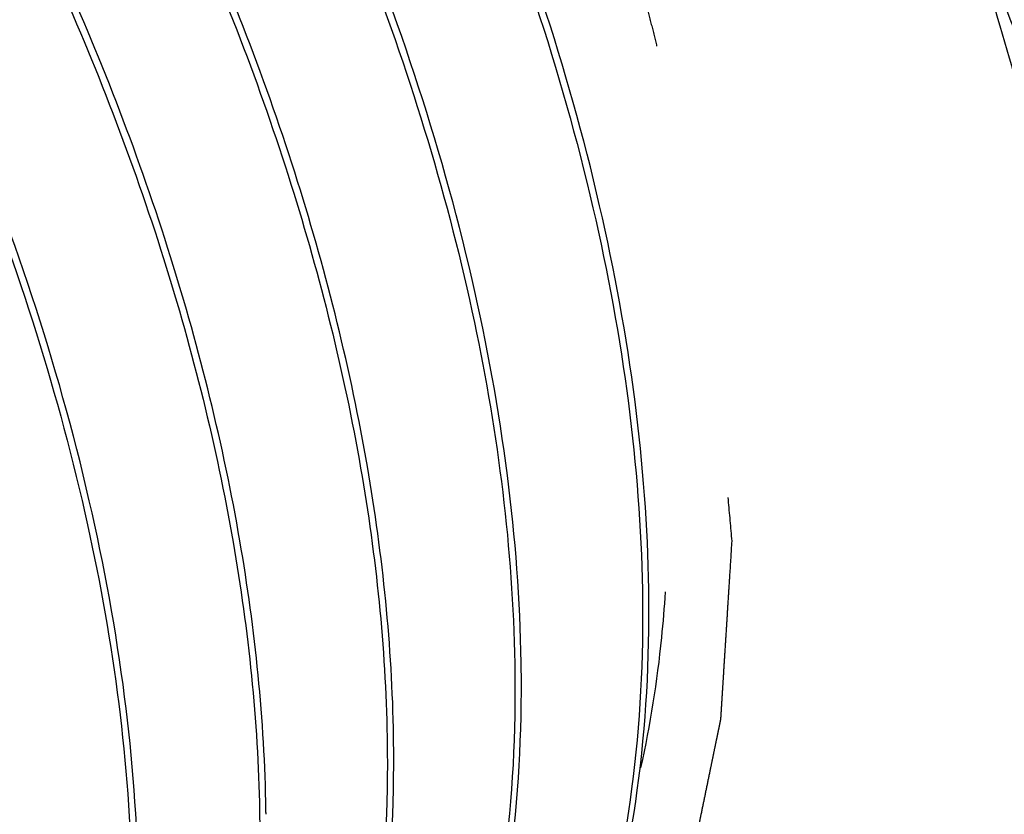
# Model space of a CAD drawing. Units: inches. Extents: x 0.4 to 16.6, y 0.6 to 10.4.
# Drawn here: x 12.9 to 13.1, y 7.7 to 7.8 of the extents above; entities that cross this region are included whole.
import ezdxf

# ---------------------------------------------------------------- set-up
doc = ezdxf.new("R2010")
doc.units = ezdxf.units.IN
doc.header["$LTSCALE"] = 0.935
doc.header["$MEASUREMENT"] = 0
doc.linetypes.add('HIDDEN', pattern=[0.2, 0.1, -0.1])
doc.layers.get('0').update_dxf_attribs({"linetype": 'CONTINUOUS'})
doc.layers.add('02___PRT_ALL_AXES', color=7, linetype='CONTINUOUS')
doc.layers.add('DEFAULT_2', color=7, linetype='HIDDEN')

msp = doc.modelspace()

# ---------------------------------------------------------------- linework, layer by layer
at = {"color": 7, "linetype": 'CONTINUOUS'}
for p, q in [((13.037254097, 7.7005882209), (13.0372647582, 7.6999395026)), ((13.009415245, 7.6845224161), (13.0094260245, 7.6838668982)), ((12.9815764124, 7.6684554958), (12.9815872907, 7.6677942937)), ((12.9537377876, 7.6523766305), (12.953748557, 7.6517216892))]:
    msp.add_line(p, q, dxfattribs=at)
for centre, radius, start, end in [((12.7098043203, 7.6956616433), 0.3288916323, 0.7236149347, 0.8852748586), ((12.681980058, 7.679589262), 0.3288771592, 0.7234757259, 0.8852749348), ((12.654151761, 7.6635168185), 0.3288667211, 0.7233854314, 0.8852749811), ((12.6263180752, 7.6474442919), 0.3288616727, 0.7233417715, 0.8852750034)]:
    msp.add_arc(centre, radius, start, end, dxfattribs=at)
for points, knots in [([(13.0386566949, 7.7007431329), (13.0384458345, 7.7143900551), (13.0362793832, 7.7425291901), (13.025617713, 7.8007433116), (13.0007420164, 7.8749688398), (12.9560609492, 7.9598575059), (12.8990030637, 8.0363671798), (12.8431232531, 8.0898151332), (12.7955694205, 8.123103967), (12.7604359798, 8.142192824), (12.7256218038, 8.1556262565), (12.6917213562, 8.1631122293), (12.6593492693, 8.1644437895), (12.6387075954, 8.1610446312), (12.6290428626, 8.1582841975)], [0, 0, 0, 0, 0.0603218152, 0.124417233, 0.2612125057, 0.4043632946, 0.5467203189, 0.6813279934, 0.7439892638, 0.8028291924, 0.857609807, 0.9083869886, 0.9555771214, 1, 1, 1, 1]), ([(12.6291335743, 8.1578946979), (12.638812876, 8.1605378353), (12.6594569938, 8.163709599), (12.691769658, 8.1621024447), (12.7255732774, 8.1544008618), (12.7602606002, 8.1408121748), (12.7952437525, 8.1216273094), (12.8425593032, 8.088294153), (12.8981371883, 8.0349321521), (12.9548896436, 7.9586640557), (12.9993495579, 7.8741125817), (13.0241394108, 7.8002035052), (13.0348155024, 7.7422246202), (13.0370172163, 7.7141894018), (13.037254097, 7.7005882209)], [0, 0, 0, 0, 0.0444880863, 0.0917768592, 0.142659737, 0.1975330791, 0.2564399278, 0.3191360857, 0.4537225082, 0.5959622064, 0.7389563924, 0.875624752, 0.9396850107, 1, 1, 1, 1]), ([(13.0108179611, 7.6846705284), (13.0106070878, 7.6983182866), (13.0084404486, 7.7264591013), (12.9977775007, 7.7846769353), (12.972898865, 7.8589073755), (12.9282123193, 7.943801375), (12.8711476482, 8.0203140641), (12.8152618987, 8.0737618402), (12.7677041811, 8.1070479325), (12.732568739, 8.1261336044), (12.6977528665, 8.1395629721), (12.6638511626, 8.1470439652), (12.6314784187, 8.148369493), (12.6108371367, 8.1449655345), (12.6011728501, 8.1422026385)], [0, 0, 0, 0, 0.0603226377, 0.1244187171, 0.261217158, 0.4043721425, 0.5467334457, 0.6813408258, 0.743999717, 0.8028371012, 0.8576151501, 0.90838994, 0.9555781433, 1, 1, 1, 1]), ([(12.6517354363, 8.146344112), (12.6723053602, 8.1448670557), (12.7039566784, 8.1369541356), (12.7442284285, 8.1186933228), (12.7871195579, 8.0932624204), (12.8389197746, 8.0510334849), (12.8944997529, 7.988573949), (12.9419390914, 7.9166741045), (12.9785450722, 7.8395504817), (13.0022649169, 7.7617480809), (13.0089798681, 7.709492648), (13.009415245, 7.6845224161)], [0, 0, 0, 0, 0.0988889542, 0.1536639433, 0.2118995181, 0.3374996643, 0.4723092735, 0.6113841592, 0.7491749095, 0.8802468613, 1, 1, 1, 1]), ([(12.9273017599, 7.6364527149), (12.9270910984, 7.6500867634), (12.9249289288, 7.6781972337), (12.9142862433, 7.7363519213), (12.8894553816, 7.8105062694), (12.844849997, 7.8953308464), (12.7878779102, 7.9718086374), (12.7320745102, 8.0252618539), (12.6845781379, 8.0585858491), (12.6494787018, 8.0777162831), (12.6146907427, 8.0912046691), (12.5808073509, 8.0987603364), (12.5484417647, 8.1001750656), (12.5277915233, 8.0968443625), (12.5181195387, 8.0941164088)], [0, 0, 0, 0, 0.0603045314, 0.1243720237, 0.2611113825, 0.4042160694, 0.5465504982, 0.6811675483, 0.7438463125, 0.8027112485, 0.8575230142, 0.908334681, 0.9555562851, 1, 1, 1, 1]), ([(12.5445244804, 8.0981430403), (12.5544759882, 8.0988790934), (12.5752644233, 8.0983617015), (12.6069153364, 8.0921498069), (12.6394945361, 8.0806524825), (12.6724829528, 8.0640898373), (12.705372078, 8.0427503697), (12.7492227235, 8.0077414678), (12.8001710124, 7.9543841671), (12.8518014342, 7.8803289654), (12.8919191957, 7.7997273691), (12.9180188419, 7.7178493655), (12.9254403412, 7.6626443347), (12.9258991702, 7.6362973287)], [0, 0, 0, 0, 0.0460918533, 0.095430098, 0.1484224435, 0.2051759681, 0.2655451854, 0.3291816912, 0.4640200573, 0.6045892175, 0.7447274914, 0.8782839942, 1, 1, 1, 1]), ([(12.9829792274, 7.6685979239), (12.9826745165, 7.6883188656), (12.9784099286, 7.7293581095), (12.9629990236, 7.7912038962), (12.9388427016, 7.8538498455), (12.9068098571, 7.9149078041), (12.8680748503, 7.9720673645), (12.8240526089, 8.02315888), (12.7763767916, 8.0662349825), (12.7418091518, 8.0895231932), (12.7243263032, 8.0991771374)], [0, 0, 0, 0, 0.1133843724, 0.2360585979, 0.3654573384, 0.4984355599, 0.6315986679, 0.7615523269, 0.8851905147, 1, 1, 1, 1]), ([(12.7240769173, 8.0977402585), (12.7414784083, 8.0880428792), (12.775870256, 8.0647178664), (12.8232978386, 8.0216817955), (12.8670802812, 7.9707245007), (12.9056056501, 7.9137693408), (12.9374773596, 7.8529609592), (12.9615375988, 7.790581256), (12.9769279312, 7.7289878782), (12.9812334233, 7.6881085282), (12.9815764124, 7.6684554958)], [0, 0, 0, 0, 0.1149538007, 0.2386474577, 0.3685896515, 0.5016925277, 0.6345930465, 0.7639256509, 0.8865759208, 1, 1, 1, 1]), ([(12.6965413381, 8.0814979437), (12.7139278957, 8.0717854745), (12.7482870137, 8.0484393862), (12.7956670683, 8.0053930713), (12.8393984876, 7.9544429577), (12.877874485, 7.8975124004), (12.9097030089, 7.836741382), (12.9337290843, 7.7744068029), (12.949096878, 7.7128610234), (12.9533954214, 7.6720143194), (12.9537377876, 7.6523766305)], [0, 0, 0, 0, 0.1149962443, 0.2387204249, 0.3686704537, 0.5017670099, 0.6346501638, 0.7639603294, 0.8865902781, 1, 1, 1, 1]), ([(12.9551404936, 7.6525253194), (12.9548366838, 7.6721879422), (12.9505954718, 7.7131023532), (12.9352682753, 7.7747662727), (12.9112399194, 7.8372394088), (12.8793702377, 7.8981537342), (12.8408201305, 7.9552169338), (12.7969910596, 8.0062741451), (12.7495013192, 8.0493927228), (12.7150582078, 8.0727590834), (12.6976301202, 8.0824712842)], [0, 0, 0, 0, 0.113331945, 0.2359291672, 0.3652452363, 0.4981592753, 0.6312961149, 0.7612814785, 0.885016347, 1, 1, 1, 1]), ([(13.0372647582, 7.6999395026), (13.0374854408, 7.6856568854), (13.036153943, 7.6582487075), (13.0280463933, 7.6196803771), (13.0140304819, 7.5863664813), (13.0004154112, 7.5676680935), (12.9928192923, 7.5597626042)], [0, 0, 0, 0, 0.2846661239, 0.5446463607, 0.7815136131, 1, 1, 1, 1]), ([(12.9931340899, 7.5594594012), (13.0008597347, 7.5672975353), (13.0147380432, 7.5859159119), (13.0290719673, 7.6192496386), (13.0374197846, 7.6579373547), (13.0388509735, 7.6854634379), (13.0386697233, 7.6998152576)], [0, 0, 0, 0, 0.2184403922, 0.455171417, 0.7151192176, 1, 1, 1, 1]), ([(13.0094260245, 7.6838668982), (13.0096466619, 7.6695872086), (13.008315737, 7.6421843495), (13.0002117673, 7.6036227992), (12.9862017843, 7.5703132251), (12.9725925262, 7.5516154967), (12.9649993658, 7.5437096078)], [0, 0, 0, 0, 0.2846588335, 0.5446391523, 0.7815095218, 1, 1, 1, 1]), ([(12.9653124188, 7.5434041074), (12.9730352705, 7.551242515), (12.9869081628, 7.5698601378), (13.0012367659, 7.6031897479), (13.0095814431, 7.6418713355), (13.0110121814, 7.6693926925), (13.0108309991, 7.6837418945)], [0, 0, 0, 0, 0.2184413462, 0.455174385, 0.715124239, 1, 1, 1, 1]), ([(12.9815872907, 7.6677942937), (12.9818079211, 7.6535150591), (12.9804770727, 7.6261130077), (12.9723736676, 7.5875524856), (12.9583645584, 7.5542435771), (12.9447562112, 7.5355459358), (12.9371634922, 7.527639993)], [0, 0, 0, 0, 0.2846575488, 0.5446381566, 0.7815088668, 1, 1, 1, 1]), ([(12.9374806329, 7.527338592), (12.9452023891, 7.5351771314), (12.9590730648, 7.5537945012), (12.9733995098, 7.5871224213), (12.9817428451, 7.6258014092), (12.9831734168, 7.6533207327), (12.9829922715, 7.667668801)], [0, 0, 0, 0, 0.2184429254, 0.4551768886, 0.7151272213, 1, 1, 1, 1]), ([(12.953748557, 7.6517216892), (12.9539692231, 7.6374401404), (12.9526378959, 7.6100338392), (12.9445316688, 7.5714679048), (12.9305177891, 7.5381555442), (12.916904825, 7.5194573656), (12.9093097173, 7.5115517556)], [0, 0, 0, 0, 0.2846629237, 0.5446440847, 0.7815119493, 1, 1, 1, 1])]:
    msp.add_open_spline(points, degree=3, knots=knots, dxfattribs=at)
at = {"layer": '02___PRT_ALL_AXES', "color": 7, "linetype": 'CONTINUOUS'}
for points, knots in [([(13.0877225406, 8.1814186566), (13.0941485097, 8.1728516444), (13.1062312195, 8.1549113128), (13.1224145398, 8.1265900687), (13.1372216088, 8.0971119579), (13.1556179999, 8.0567082023), (13.1767800502, 8.0051110454), (13.2011944367, 7.9426387361), (13.2253651791, 7.8798883316), (13.2485697994, 7.8164987794), (13.2687418284, 7.7516328966), (13.2779212565, 7.7069686914), (13.2805965517, 7.68431614)], [0, 0, 0, 0, 0.0599428477, 0.1208820308, 0.1824777772, 0.2445210392, 0.3693341369, 0.4945617424, 0.6199601449, 0.7457278297, 0.8723250648, 1, 1, 1, 1]), ([(13.0955121862, 7.4959379428), (13.1030249265, 7.5066260857), (13.1163336144, 7.5304441719), (13.1302310906, 7.570490534), (13.1385583467, 7.6152877257), (13.1412150706, 7.6640779634), (13.1381896237, 7.7160658463), (13.1295437326, 7.7703917424), (13.1154298091, 7.8261464242), (13.1027022755, 7.8631558417), (13.0955122003, 7.8816871329)], [0, 0, 0, 0, 0.0980194275, 0.2032699271, 0.3167501351, 0.4387562703, 0.5690023798, 0.7067403682, 0.8508646516, 1, 1, 1, 1]), ([(13.2054319706, 7.6409201079), (13.1993081673, 7.6497692698), (13.1877812619, 7.6681605159), (13.1670357715, 7.7067425618), (13.1443816849, 7.7572589208), (13.1196896642, 7.8192484852), (13.1035910883, 7.8608650622), (13.0955121985, 7.8816871337)], [0, 0, 0, 0, 0.1217271555, 0.2452084431, 0.4952758922, 0.7473658613, 1, 1, 1, 1]), ([(13.0422307177, 7.7001124544), (13.0420173633, 7.696786281), (13.0409637851, 7.6839187697), (13.0389715218, 7.671120486), (13.0368823907, 7.6617735698)], [0, 0, 0, 0, 0.2581616398, 1, 1, 1, 1]), ([(13.2805965517, 7.68431614), (13.2791124802, 7.6798625488), (13.275072952, 7.6705174312), (13.2674612214, 7.6562454438), (13.2582516243, 7.6408863502), (13.2478986772, 7.624778817), (13.2367627851, 7.6081695271), (13.2211497741, 7.5854559794), (13.2010463424, 7.5567614133), (13.1764063231, 7.5218270062), (13.1504091696, 7.485848291), (13.1212317865, 7.4480224994), (13.0995892026, 7.4228465208), (13.0877225406, 7.4099203097)], [0, 0, 0, 0, 0.0418798476, 0.0905453685, 0.144265299, 0.201591503, 0.2613576076, 0.3226563746, 0.4474801226, 0.5739220806, 0.7040424906, 0.8434556121, 1, 1, 1, 1])]:
    msp.add_open_spline(points, degree=3, knots=knots, dxfattribs=at)
at = {"layer": 'DEFAULT_2', "color": 7, "linetype": 'HIDDEN'}
for points, knots in [([(12.7231281039, 8.1767502444), (12.7255169043, 8.1760263833), (12.7302945051, 8.1745786611), (12.7362665061, 8.1727690083), (12.7410441068, 8.1713212861), (12.7446273074, 8.1702354944), (12.748210508, 8.1691497027), (12.7517937086, 8.168063911), (12.7553769092, 8.1669781193), (12.7583629097, 8.166073293), (12.7607517101, 8.1653494318), (12.7625433104, 8.164806536), (12.7643349107, 8.1642636402), (12.766126511, 8.1637207443), (12.7676195112, 8.1632683311), (12.7688139114, 8.1629064006), (12.7697097116, 8.1626349526), (12.7706055117, 8.1623635047), (12.7713520119, 8.1621372981), (12.771949212, 8.1619563328), (12.772397112, 8.161820609), (12.7728450122, 8.1616848845), (12.773218262, 8.1615717827), (12.7735168625, 8.1614812971), (12.7737034863, 8.1614247531), (12.7738341261, 8.1613851531), (12.7739087725, 8.1613625547), (12.7739647711, 8.1613455208), (12.7740113925, 8.1613315969), (12.7740487887, 8.16131985), (12.7740858235, 8.1613103174), (12.774134704, 8.1612825538), (12.7742126311, 8.1612398581), (12.7743101366, 8.1611858962), (12.7744271017, 8.1611213958), (12.774544078, 8.1610568274), (12.7747000424, 8.16097076), (12.7748949993, 8.1608631677), (12.7752069296, 8.1606910244), (12.7755968426, 8.1604758438), (12.7760647382, 8.1602176278), (12.7765326339, 8.1599594115), (12.7771564947, 8.1596151233), (12.7779363207, 8.1591847629), (12.778872112, 8.1586683305), (12.7798079032, 8.1581518981), (12.7810556248, 8.1574633216), (12.7826152769, 8.1566026009), (12.7851107202, 8.1552254479), (12.7882300243, 8.1535040065), (12.7919731892, 8.1514382769), (12.7957163542, 8.1493725473), (12.7994595191, 8.1473068177), (12.8032026841, 8.1452410881), (12.806945849, 8.1431753585), (12.8100651531, 8.1414539172), (12.8125605964, 8.1400767641), (12.8144321789, 8.1390438993), (12.8163037613, 8.1380110345), (12.8181753438, 8.1369781697), (12.8200469263, 8.1359453049), (12.8216065783, 8.1350845842), (12.8228543, 8.1343960077), (12.8237900912, 8.1338795752), (12.8247258825, 8.1333631431), (12.8255057084, 8.1329327819), (12.8261295694, 8.1325884954), (12.826519482, 8.1323733106), (12.8267924218, 8.1322226929), (12.826948386, 8.1321366074), (12.827065363, 8.1320720946), (12.8271628314, 8.1320181703), (12.8272408342, 8.131975398), (12.827289522, 8.1319478294), (12.8273286187, 8.1319276888), (12.8273667148, 8.1318944708), (12.8274338491, 8.1318424324), (12.8275295117, 8.1317649063), (12.827644411, 8.1316732384), (12.8277975737, 8.1315505383), (12.8279890396, 8.1313973266), (12.8282187933, 8.1312134026), (12.8285251334, 8.1309681951), (12.8289080579, 8.1306616772), (12.8293675676, 8.1302938594), (12.8298270772, 8.1299260407), (12.8304397567, 8.129435616), (12.8312056061, 8.128822585), (12.8321246254, 8.1280869479), (12.8330436446, 8.1273513108), (12.8339626639, 8.1266156737), (12.8351880229, 8.1256348242), (12.8367197217, 8.1244087623), (12.8385577602, 8.1229374881), (12.8410084783, 8.1209757891), (12.8440718758, 8.1185236653), (12.8477479529, 8.1155811169), (12.8514240299, 8.1126385684), (12.855100107, 8.1096960199), (12.858776184, 8.1067534714), (12.8624522611, 8.1038109229), (12.8655156586, 8.1013587992), (12.8679663767, 8.0993971002), (12.8698044152, 8.097925826), (12.8716424537, 8.0964545517), (12.8731741525, 8.0952284898), (12.8743995115, 8.0942476403), (12.8753185308, 8.0935120032), (12.8762375501, 8.0927763661), (12.8770033994, 8.0921633352), (12.877616079, 8.0916729105), (12.8780755886, 8.0913050917), (12.8784585134, 8.0909985768), (12.8787648528, 8.0907533634), (12.8789946086, 8.0905694572), (12.8791860679, 8.0904161897), (12.879339244, 8.0902936034), (12.8794349594, 8.0902169241), (12.8795115768, 8.0901557246), (12.8795593597, 8.0901171464), (12.8795930141, 8.0900908), (12.8796119224, 8.0900747149), (12.8796296148, 8.0900547501), (12.8796521459, 8.0900311202), (12.8797058786, 8.089973317), (12.8797866212, 8.0898870707), (12.879894196, 8.0897718135), (12.8800017927, 8.0896566264), (12.8801452473, 8.0895030192), (12.8803962965, 8.089234218), (12.8807549364, 8.0888502103), (12.8811853049, 8.0883894037), (12.8816156733, 8.0879285963), (12.8820460417, 8.0874677891), (12.8826198663, 8.0868533795), (12.883337147, 8.0860853675), (12.8844847961, 8.0848565482), (12.8859193575, 8.0833205242), (12.8876408312, 8.0814772953), (12.8893623049, 8.0796340665), (12.8910837785, 8.0777908376), (12.8928052522, 8.0759476088), (12.8951005504, 8.0734899703), (12.8979696732, 8.0704179222), (12.9014126206, 8.0667314645), (12.9048555679, 8.0630450068), (12.9082985153, 8.0593585491), (12.9117414626, 8.0556720914), (12.91518441, 8.0519856337), (12.9180535328, 8.0489135856), (12.920348831, 8.0464559471), (12.9220703047, 8.0446127182), (12.9235048661, 8.0430766942), (12.9246525152, 8.041847875), (12.925513252, 8.0409262605), (12.926373989, 8.0400046463), (12.9270912692, 8.0392366336), (12.9275933667, 8.0386990263), (12.9278802773, 8.0383918197), (12.9280596016, 8.0381998214), (12.9282030493, 8.0380462092), (12.9283106672, 8.0379310373), (12.9284002466, 8.0378349423), (12.9284721393, 8.0377583319), (12.9285254327, 8.0377001485), (12.9285718354, 8.03765397), (12.9286022263, 8.0376092274), (12.9286337926, 8.0375658469), (12.9286728488, 8.0375111556), (12.9287669142, 8.0373802797), (12.9289078735, 8.0371838051), (12.9290958985, 8.0369219306), (12.9293465708, 8.0365727326), (12.9296599207, 8.0361362462), (12.9300359365, 8.0356124577), (12.9305372923, 8.0349140747), (12.9311639865, 8.0340410954), (12.9319160199, 8.0329935205), (12.9326680531, 8.0319459455), (12.9336707642, 8.0305491789), (12.934924153, 8.0288032206), (12.9364282196, 8.0267080707), (12.9379322862, 8.0246129207), (12.9394363527, 8.0225177708), (12.9414417748, 8.0197242375), (12.9439485525, 8.016232321), (12.9469566856, 8.0120420211), (12.9499648188, 8.0078517212), (12.9529729519, 8.0036614213), (12.9559810851, 7.9994711215), (12.9584878627, 7.9959792049), (12.9604932848, 7.9931856716), (12.9619973514, 7.9910905217), (12.963501418, 7.9889953718), (12.9650054845, 7.9869002218), (12.9662588733, 7.9851542636), (12.9672615844, 7.9837574969), (12.9680136177, 7.982709922), (12.9687656509, 7.9816623469), (12.9693923455, 7.9807893679), (12.9698937007, 7.9800909843), (12.9702697183, 7.9795671978), (12.9705830626, 7.9791307054), (12.9708337463, 7.9787815194), (12.9710217365, 7.9785196083), (12.9711627936, 7.978323237), (12.9712567314, 7.9781922261), (12.9712960213, 7.9781377821), (12.9713271053, 7.9780938914), (12.9713594619, 7.9780512273), (12.9713907973, 7.9779891174), (12.9714309874, 7.9779170792), (12.9714836703, 7.9778201572), (12.971549834, 7.9776993035), (12.9716290977, 7.9775541512), (12.9717348291, 7.9773606594), (12.9718669774, 7.9771187794), (12.9720784235, 7.9767317799), (12.9724484501, 7.9760545269), (12.9729770617, 7.9750870247), (12.9736113947, 7.9739260211), (12.9742457279, 7.9727650177), (12.9750915055, 7.9712170132), (12.9761487275, 7.9692820075), (12.9774173938, 7.9669600007), (12.979108949, 7.9638639917), (12.9812233929, 7.9599939803), (12.9837607257, 7.9553499667), (12.9862980584, 7.9507059531), (12.9888353911, 7.9460619395), (12.9913727239, 7.9414179259), (12.9939100566, 7.9367739123), (12.9960245005, 7.932903901), (12.9977160557, 7.929807892), (12.9989847221, 7.9274858852), (13.0002533884, 7.9251638784), (13.0015220548, 7.9228418716), (13.0027907212, 7.9205198648), (13.0038479431, 7.9185848591), (13.0046937207, 7.9170368546), (13.0052223317, 7.9160693517), (13.0056452205, 7.9152953495), (13.0059623871, 7.9147148478), (13.0062795536, 7.914134346), (13.0065967205, 7.9135538444), (13.006861025, 7.9130700927), (13.0070460407, 7.9127314673), (13.0071517598, 7.9125379658), (13.007231061, 7.9123928431), (13.007310317, 7.9122477077), (13.0073698855, 7.9121388915), (13.0074094011, 7.9120662924), (13.0074295102, 7.9120300909), (13.0074482535, 7.9119935083), (13.0074667456, 7.9119429176), (13.0074920859, 7.9118803003), (13.0075313869, 7.9117797657), (13.0075809389, 7.9116542161), (13.0076599842, 7.9114532704), (13.0077588724, 7.9112021111), (13.0078775033, 7.9109007102), (13.0080356901, 7.9104988457), (13.0082334194, 7.9099965139), (13.0084706964, 7.9093937163), (13.008787065, 7.9085899859), (13.009182526, 7.907585323), (13.0096570791, 7.9063797275), (13.0101316322, 7.905174132), (13.0107643697, 7.9035666714), (13.0115552916, 7.9015573455), (13.0125043978, 7.8991461545), (13.013453504, 7.8967349636), (13.014718979, 7.8935200422), (13.0163008227, 7.8895013906), (13.0181990352, 7.8846790086), (13.0200972477, 7.8798566266), (13.0219954602, 7.8750342446), (13.0238936727, 7.8702118627), (13.0257918851, 7.8653894807), (13.0273737289, 7.861370829), (13.0286392038, 7.8581559077), (13.0295883101, 7.8557447167), (13.0305374163, 7.8533335257), (13.0313283382, 7.8513241999), (13.0319610757, 7.8497167392), (13.0324356288, 7.8485111437), (13.0328310897, 7.8475064808), (13.0331474586, 7.8467027505), (13.0333847346, 7.8460999528), (13.0336220134, 7.8454971549), (13.0338197367, 7.8449948238), (13.0339779358, 7.8445929579), (13.0340965291, 7.8442915614), (13.0342153363, 7.8439901534), (13.0343136758, 7.8437390163), (13.0343838197, 7.8435631492), (13.0344171072, 7.8434753128), (13.034439001, 7.8434249642), (13.0344500849, 7.8433752039), (13.0344659176, 7.843312896), (13.0344901446, 7.8432132634), (13.0345208075, 7.8430887021), (13.0345574406, 7.8429392373), (13.0346063415, 7.8427399479), (13.0346918915, 7.8423911928), (13.0348141197, 7.8418929705), (13.0350096771, 7.8410958153), (13.0352541264, 7.8400993711), (13.0355474645, 7.8389036381), (13.0358408029, 7.8377079051), (13.0362319207, 7.8361135944), (13.036720818, 7.8341207061), (13.0373074946, 7.8317292401), (13.0378941713, 7.8293377741), (13.0386764069, 7.8261491527), (13.0396542013, 7.8221633761), (13.0408275547, 7.8173804441), (13.0420009081, 7.8125975121), (13.0431742614, 7.8078145801), (13.0443476148, 7.8030316481), (13.0455209681, 7.7982487161), (13.0466943215, 7.7934657841), (13.0478676749, 7.7886828521), (13.0487476899, 7.7850956531), (13.0493343666, 7.7827041871), (13.0496277049, 7.7815084541), (13.0499210432, 7.7803127211), (13.0501654918, 7.7793162769), (13.0503610508, 7.7785191216), (13.0505077198, 7.7779212551), (13.0506543894, 7.7773233885), (13.0507766124, 7.7768251668), (13.0508743945, 7.7764265883), (13.050947721, 7.7761276578), (13.0510088585, 7.775878538), (13.0510576965, 7.775679267), (13.0510883841, 7.7755546661), (13.0511125591, 7.7754551148), (13.0511285243, 7.7753926), (13.0511312335, 7.7753460604), (13.0511356977, 7.7752989152), (13.0511426924, 7.7752166933), (13.0511531115, 7.7750990862), (13.0511695437, 7.7749109971), (13.0511901655, 7.7746758575), (13.0512231148, 7.77429965), (13.0512643171, 7.7738293852), (13.0513137531, 7.7732650698), (13.0513631909, 7.7727007537), (13.0514291074, 7.7719483325), (13.0515115032, 7.7710078059), (13.051610378, 7.7698791741), (13.0517092529, 7.7687505422), (13.0518410861, 7.7672456997), (13.0520058776, 7.7653646466), (13.0522036273, 7.7631073829), (13.0524013771, 7.7608501192), (13.0525991269, 7.7585928554), (13.0528627932, 7.7555831705), (13.0531923761, 7.7518210642), (13.0535878757, 7.7473065368), (13.0539833752, 7.7427920093), (13.0543788747, 7.7382774819), (13.0547743742, 7.7337629544), (13.0553017069, 7.7277435844), (13.0559608728, 7.720219372), (13.0564882055, 7.7142000021), (13.0567518718, 7.7111903171)], [0, 0, 0, 0, 0.015625, 0.03125, 0.0390625, 0.046875, 0.0546875, 0.0625, 0.0703125, 0.078125, 0.08203125, 0.0859375, 0.08984375, 0.09375, 0.09765625, 0.099609375, 0.1015625, 0.103515625, 0.10546875, 0.1064453125, 0.107421875, 0.1083984375, 0.109375, 0.1098632812, 0.1103515625, 0.1105957031, 0.1107177734, 0.1108398438, 0.1109619141, 0.1110229492, 0.1110839844, 0.1112060547, 0.111328125, 0.1115722656, 0.1118164062, 0.1120605469, 0.1123046875, 0.1127929688, 0.11328125, 0.1142578125, 0.115234375, 0.1162109375, 0.1171875, 0.119140625, 0.12109375, 0.123046875, 0.125, 0.12890625, 0.1328125, 0.140625, 0.1484375, 0.15625, 0.1640625, 0.171875, 0.1796875, 0.1875, 0.19140625, 0.1953125, 0.19921875, 0.203125, 0.20703125, 0.2109375, 0.212890625, 0.21484375, 0.216796875, 0.21875, 0.2197265625, 0.220703125, 0.2211914062, 0.2214355469, 0.2216796875, 0.2219238281, 0.2220458984, 0.2221679688, 0.2222290039, 0.2222900391, 0.2224121094, 0.22265625, 0.2229003906, 0.2231445312, 0.2236328125, 0.2241210938, 0.224609375, 0.2255859375, 0.2265625, 0.2275390625, 0.228515625, 0.23046875, 0.232421875, 0.234375, 0.236328125, 0.23828125, 0.2421875, 0.24609375, 0.25, 0.2578125, 0.265625, 0.2734375, 0.28125, 0.2890625, 0.296875, 0.3046875, 0.30859375, 0.3125, 0.31640625, 0.3203125, 0.322265625, 0.32421875, 0.326171875, 0.328125, 0.3291015625, 0.330078125, 0.3310546875, 0.3315429688, 0.33203125, 0.3325195312, 0.3327636719, 0.3330078125, 0.3331298828, 0.3332519531, 0.3333129883, 0.3333435059, 0.3333740234, 0.3334350586, 0.3334960938, 0.3337402344, 0.333984375, 0.3342285156, 0.3344726562, 0.3349609375, 0.3359375, 0.3369140625, 0.337890625, 0.3388671875, 0.33984375, 0.341796875, 0.34375, 0.34765625, 0.3515625, 0.35546875, 0.359375, 0.36328125, 0.3671875, 0.375, 0.3828125, 0.390625, 0.3984375, 0.40625, 0.4140625, 0.421875, 0.42578125, 0.4296875, 0.43359375, 0.435546875, 0.4375, 0.439453125, 0.44140625, 0.4423828125, 0.4428710938, 0.443359375, 0.4436035156, 0.4438476562, 0.4440917969, 0.4442138672, 0.4443359375, 0.4444580078, 0.444519043, 0.4445800781, 0.4447021484, 0.4448242188, 0.4453125, 0.4458007812, 0.4462890625, 0.447265625, 0.4482421875, 0.44921875, 0.451171875, 0.453125, 0.455078125, 0.45703125, 0.4609375, 0.46484375, 0.46875, 0.47265625, 0.4765625, 0.484375, 0.4921875, 0.5, 0.5078125, 0.515625, 0.5234375, 0.52734375, 0.53125, 0.53515625, 0.5390625, 0.54296875, 0.544921875, 0.546875, 0.548828125, 0.55078125, 0.5517578125, 0.552734375, 0.5537109375, 0.5541992188, 0.5546875, 0.5551757812, 0.5552978516, 0.5554199219, 0.555480957, 0.5555419922, 0.5556640625, 0.5557861328, 0.5559082031, 0.5561523438, 0.5563964844, 0.556640625, 0.5571289062, 0.5576171875, 0.55859375, 0.560546875, 0.5625, 0.564453125, 0.56640625, 0.5703125, 0.57421875, 0.578125, 0.5859375, 0.59375, 0.6015625, 0.609375, 0.6171875, 0.625, 0.6328125, 0.63671875, 0.640625, 0.64453125, 0.6484375, 0.65234375, 0.65625, 0.658203125, 0.66015625, 0.6611328125, 0.662109375, 0.6630859375, 0.6640625, 0.6650390625, 0.6655273438, 0.6657714844, 0.666015625, 0.6662597656, 0.6665039062, 0.6665649414, 0.6666259766, 0.6666870117, 0.6667480469, 0.6668701172, 0.6669921875, 0.6672363281, 0.6674804688, 0.66796875, 0.6684570312, 0.6689453125, 0.669921875, 0.6708984375, 0.671875, 0.673828125, 0.67578125, 0.677734375, 0.6796875, 0.68359375, 0.6875, 0.69140625, 0.6953125, 0.703125, 0.7109375, 0.71875, 0.7265625, 0.734375, 0.7421875, 0.75, 0.75390625, 0.7578125, 0.76171875, 0.765625, 0.767578125, 0.76953125, 0.771484375, 0.7724609375, 0.7734375, 0.7744140625, 0.775390625, 0.7758789062, 0.7763671875, 0.7768554688, 0.77734375, 0.7775878906, 0.7777099609, 0.7777709961, 0.7778320312, 0.7779541016, 0.7780761719, 0.7783203125, 0.7785644531, 0.7788085938, 0.779296875, 0.7802734375, 0.78125, 0.783203125, 0.78515625, 0.787109375, 0.7890625, 0.79296875, 0.796875, 0.80078125, 0.8046875, 0.8125, 0.8203125, 0.828125, 0.8359375, 0.84375, 0.8515625, 0.859375, 0.8671875, 0.875, 0.876953125, 0.87890625, 0.880859375, 0.8828125, 0.8837890625, 0.884765625, 0.8857421875, 0.88671875, 0.8872070312, 0.8876953125, 0.8881835938, 0.8884277344, 0.888671875, 0.8887939453, 0.8889160156, 0.8889770508, 0.8890380859, 0.8891601562, 0.8894042969, 0.8896484375, 0.8901367188, 0.890625, 0.8916015625, 0.892578125, 0.8935546875, 0.89453125, 0.896484375, 0.8984375, 0.900390625, 0.90234375, 0.90625, 0.91015625, 0.9140625, 0.91796875, 0.921875, 0.9296875, 0.9375, 0.9453125, 0.953125, 0.9609375, 0.96875, 0.984375, 1, 1, 1, 1]), ([(13.0567518718, 7.7111903258), (13.0565994754, 7.7087617829), (13.0563708809, 7.7051189686), (13.0560660881, 7.7002618829), (13.0558374935, 7.6966190686), (13.055608899, 7.6929762543), (13.0553803044, 7.68933344), (13.0551517098, 7.6856906257), (13.0549612144, 7.6826549471), (13.054808818, 7.6802264042), (13.0547135702, 7.6787085649), (13.054637372, 7.6774942935), (13.0545802234, 7.6765835899), (13.0545230747, 7.6756728864), (13.0544659263, 7.6747621827), (13.0544183018, 7.6740032635), (13.0543849662, 7.6734720189), (13.0543659149, 7.6731684523), (13.0543516331, 7.6729407725), (13.0543397104, 7.6727510549), (13.0543302197, 7.6725992458), (13.0543241799, 7.672504445), (13.0543195957, 7.6724284213), (13.0543161657, 7.6723813242), (13.0543147154, 7.6723426898), (13.0543085423, 7.6723075483), (13.0542955456, 7.6722476734), (13.0542781235, 7.6721612912), (13.0542496085, 7.6720235529), (13.0542141838, 7.6718512179), (13.0541573818, 7.6715755726), (13.0540864213, 7.6712309848), (13.0540012507, 7.6708174927), (13.0538876962, 7.6702661653), (13.0537457509, 7.6695770077), (13.0535754175, 7.6687500179), (13.053348306, 7.667647365), (13.0530644167, 7.6662690488), (13.0527237495, 7.6646150695), (13.0523830823, 7.6629610901), (13.0519288594, 7.6607557842), (13.0513610808, 7.6579991519), (13.0506797464, 7.6546911932), (13.0501119677, 7.6519345609), (13.0496577448, 7.649729255), (13.0493170776, 7.6480752757), (13.0489764104, 7.6464212963), (13.0486357432, 7.6447673169), (13.0482950761, 7.6431133375), (13.0480111867, 7.6417350214), (13.0477840753, 7.6406323684), (13.0476137415, 7.6398053789), (13.0474717974, 7.6391162203), (13.0473582405, 7.6385648949), (13.0472730774, 7.6381513967), (13.0472020936, 7.6378068281), (13.0471453391, 7.6375311436), (13.0471097933, 7.6373589083), (13.0470815268, 7.6372209655), (13.0470634721, 7.6371351038), (13.0470516116, 7.637074294), (13.0470436173, 7.6370406511), (13.0470310386, 7.6370111728), (13.0470168848, 7.636972899), (13.0469933617, 7.6369124578), (13.0469642581, 7.6368366334), (13.0469175244, 7.6367154669), (13.046859165, 7.6365639565), (13.046789109, 7.6363821663), (13.0466957096, 7.6361397717), (13.0465322567, 7.6357155846), (13.0462987546, 7.6351096013), (13.0460185513, 7.634382422), (13.0457383481, 7.6336552426), (13.0454581449, 7.6329280632), (13.0450845406, 7.6319584907), (13.0446175353, 7.6307465251), (13.0440571289, 7.6292921663), (13.0434967225, 7.6278378075), (13.042749514, 7.6258986624), (13.0418155033, 7.6234747311), (13.0406946905, 7.6205660136), (13.0397606799, 7.6181420823), (13.0390134714, 7.6162029372), (13.038453065, 7.6147485784), (13.0378926586, 7.6132942196), (13.0373322522, 7.6118398609), (13.0368652468, 7.6106278952), (13.0364916426, 7.6096583227), (13.0362114394, 7.6089311433), (13.0359779367, 7.6083251605), (13.0357911346, 7.6078403742), (13.0356510331, 7.6074767844), (13.035510931, 7.6071131952), (13.035394181, 7.6068102023), (13.0353007773, 7.6065678121), (13.0352424085, 7.6064163089), (13.0351956938, 7.6062951278), (13.0351607115, 7.6062041833), (13.0351313889, 7.6061285826), (13.035111198, 7.6060752965), (13.0350991374, 7.6060454181), (13.0350915651, 7.6060214014), (13.0350783617, 7.6060035307), (13.0350627214, 7.6059775594), (13.0350344357, 7.6059331083), (13.034994506, 7.6058690846), (13.0349463855, 7.6057924797), (13.0348822965, 7.6056902618), (13.0348021607, 7.6055625161), (13.034673957, 7.605358108), (13.0345136978, 7.605102603), (13.0343213887, 7.6047959949), (13.0341290792, 7.6044893873), (13.0338726665, 7.604080577), (13.0335521507, 7.6035695642), (13.0331675318, 7.6029563489), (13.0326547065, 7.6021387284), (13.0320136749, 7.6011167027), (13.0312444369, 7.599890272), (13.030475199, 7.5986638412), (13.0297059611, 7.5974374105), (13.0286803105, 7.5958021695), (13.0273982473, 7.5937581183), (13.0258597715, 7.5913052568), (13.0245777082, 7.5892612055), (13.0235520577, 7.5876259645), (13.0227828197, 7.5863995338), (13.0220135818, 7.585173103), (13.0213725502, 7.5841510774), (13.0208597249, 7.5833334569), (13.020475106, 7.5827202415), (13.020090487, 7.5821070261), (13.0197699712, 7.5815960134), (13.0195135586, 7.581187203), (13.0193212489, 7.5808805957), (13.0191609917, 7.5806250883), (13.0190327839, 7.5804206851), (13.0189366337, 7.5802673753), (13.0188564905, 7.5801396407), (13.0187924165, 7.5800374002), (13.0187522777, 7.5799736202), (13.0187203787, 7.5799223207), (13.0186999581, 7.5798908869), (13.0186847295, 7.5798643008), (13.0186654564, 7.579842968), (13.0186298497, 7.5798080758), (13.0185799633, 7.5797569567), (13.0184995973, 7.5796758777), (13.0183993272, 7.5795742852), (13.0182387904, 7.5794118735), (13.0180381553, 7.579208812), (13.0177973778, 7.5789651584), (13.0175566044, 7.5787214993), (13.0173158298, 7.5784778417), (13.0169947975, 7.5781529644), (13.016593507, 7.5777468679), (13.0159514423, 7.5770971135), (13.0151488614, 7.5762849205), (13.0141857643, 7.5753102888), (13.0132226671, 7.5743356572), (13.01225957, 7.5733610256), (13.0112964729, 7.572386394), (13.0100123434, 7.5710868851), (13.0084071815, 7.5694624991), (13.0068020197, 7.567838113), (13.0055178902, 7.5665386042), (13.0045547931, 7.5655639725), (13.003591696, 7.5645893409), (13.0026285988, 7.5636147093), (13.0016655017, 7.5626400776), (13.0008629208, 7.5618278846), (13.000220856, 7.5611781302), (12.9998195656, 7.5607720336), (12.9994985332, 7.5604471565), (12.9992577591, 7.5602034983), (12.999016984, 7.5599598416), (12.9987762127, 7.5597161792), (12.9985755583, 7.5595131451), (12.9984150608, 7.5593506776), (12.9983146906, 7.5592492269), (12.9982345301, 7.5591678568), (12.9981841203, 7.5591174786), (12.9981494538, 7.5590812557), (12.9981286738, 7.5590620561), (12.9981042377, 7.5590485042), (12.9980749444, 7.5590296306), (12.9980273755, 7.5590005134), (12.997968154, 7.5589637469), (12.9978732657, 7.5589051274), (12.9977547012, 7.5588317821), (12.9976124042, 7.558743798), (12.9974226817, 7.5586264753), (12.9971855262, 7.5584798256), (12.9969009407, 7.5583038444), (12.9965214929, 7.5580692033), (12.9960471834, 7.5577759017), (12.9954780118, 7.5574239399), (12.9949088403, 7.5570719781), (12.9941499449, 7.5566026957), (12.9932013257, 7.5560160927), (12.9920629826, 7.5553121691), (12.9909246396, 7.5546082455), (12.9894068488, 7.5536696807), (12.9875096104, 7.5524964747), (12.9852329243, 7.5510886274), (12.9829562381, 7.5496807802), (12.980679552, 7.548272933), (12.9776439705, 7.5463958034), (12.9753672844, 7.5449879562), (12.9738494937, 7.5440493914)], [0, 0, 0, 0, 0.03125, 0.046875, 0.0625, 0.078125, 0.09375, 0.109375, 0.125, 0.1328125, 0.140625, 0.14453125, 0.1484375, 0.15234375, 0.15625, 0.16015625, 0.162109375, 0.1630859375, 0.1640625, 0.1650390625, 0.1655273438, 0.166015625, 0.1662597656, 0.1665039062, 0.1666259766, 0.1667480469, 0.1669921875, 0.1674804688, 0.16796875, 0.1689453125, 0.169921875, 0.171875, 0.173828125, 0.17578125, 0.1796875, 0.18359375, 0.1875, 0.1953125, 0.203125, 0.2109375, 0.21875, 0.234375, 0.25, 0.265625, 0.2734375, 0.28125, 0.2890625, 0.296875, 0.3046875, 0.3125, 0.31640625, 0.3203125, 0.32421875, 0.326171875, 0.328125, 0.330078125, 0.3310546875, 0.33203125, 0.3325195312, 0.3330078125, 0.3332519531, 0.3333740234, 0.3334960938, 0.3337402344, 0.333984375, 0.3344726562, 0.3349609375, 0.3359375, 0.3369140625, 0.337890625, 0.33984375, 0.34375, 0.34765625, 0.3515625, 0.35546875, 0.359375, 0.3671875, 0.375, 0.3828125, 0.390625, 0.40625, 0.421875, 0.4375, 0.4453125, 0.453125, 0.4609375, 0.46875, 0.4765625, 0.48046875, 0.484375, 0.48828125, 0.490234375, 0.4921875, 0.494140625, 0.49609375, 0.4970703125, 0.498046875, 0.4985351562, 0.4990234375, 0.4995117188, 0.4997558594, 0.4998779297, 0.5, 0.5001220703, 0.5002441406, 0.5004882812, 0.5009765625, 0.5014648438, 0.501953125, 0.5029296875, 0.50390625, 0.505859375, 0.5078125, 0.509765625, 0.51171875, 0.515625, 0.51953125, 0.5234375, 0.53125, 0.5390625, 0.546875, 0.5546875, 0.5625, 0.578125, 0.59375, 0.609375, 0.6171875, 0.625, 0.6328125, 0.640625, 0.64453125, 0.6484375, 0.65234375, 0.65625, 0.658203125, 0.66015625, 0.662109375, 0.6630859375, 0.6640625, 0.6650390625, 0.6655273438, 0.666015625, 0.6662597656, 0.6665039062, 0.6666259766, 0.6667480469, 0.6669921875, 0.6674804688, 0.66796875, 0.6689453125, 0.669921875, 0.671875, 0.673828125, 0.67578125, 0.677734375, 0.6796875, 0.68359375, 0.6875, 0.6953125, 0.703125, 0.7109375, 0.71875, 0.7265625, 0.734375, 0.75, 0.765625, 0.7734375, 0.78125, 0.7890625, 0.796875, 0.8046875, 0.8125, 0.81640625, 0.8203125, 0.822265625, 0.82421875, 0.826171875, 0.828125, 0.830078125, 0.8310546875, 0.83203125, 0.8325195312, 0.8330078125, 0.8332519531, 0.8333740234, 0.8334960938, 0.8337402344, 0.833984375, 0.8344726562, 0.8349609375, 0.8359375, 0.8369140625, 0.837890625, 0.83984375, 0.841796875, 0.84375, 0.84765625, 0.8515625, 0.85546875, 0.859375, 0.8671875, 0.875, 0.8828125, 0.890625, 0.90625, 0.921875, 0.9375, 0.953125, 0.96875, 1, 1, 1, 1])]:
    msp.add_open_spline(points, degree=3, knots=knots, dxfattribs=at)

doc.saveas('drawing.dxf')
